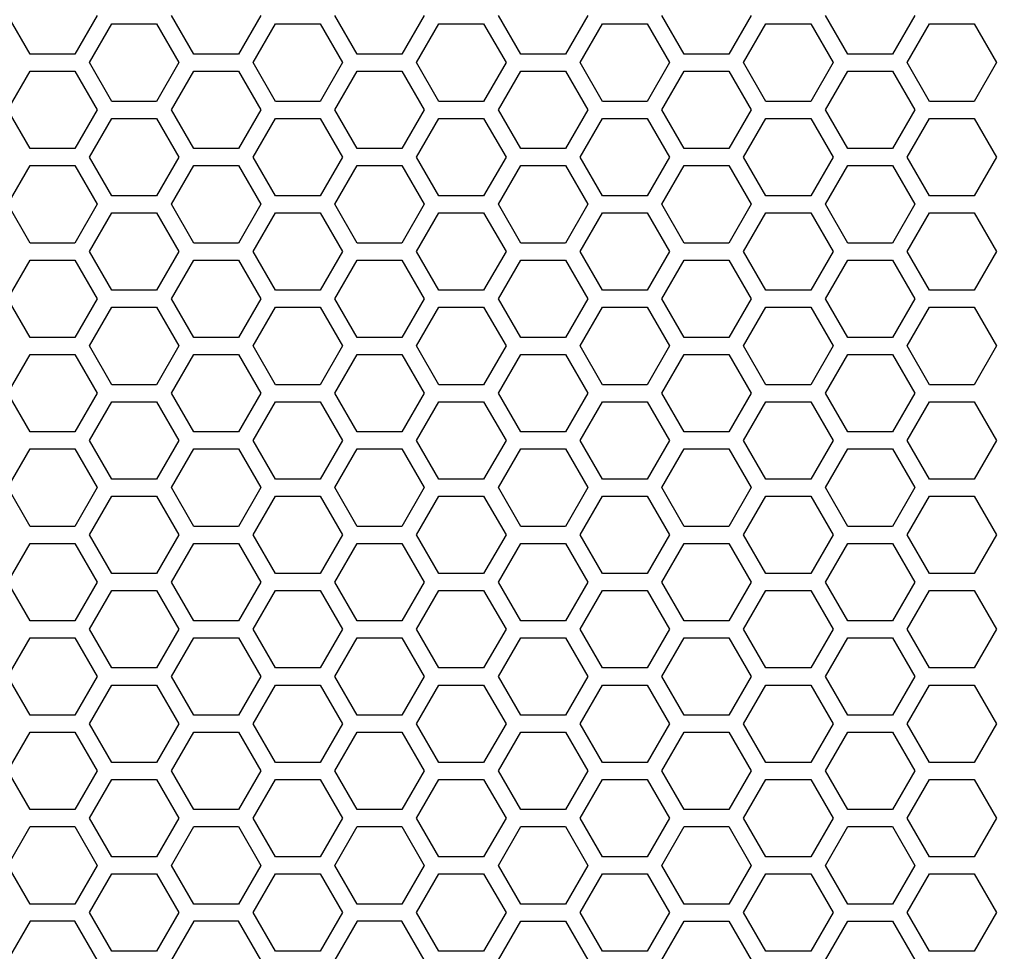
# Paper-space layout '13000479_1' of a CAD drawing. Units: millimetres. Extents: x 0 to 297, y 0 to 210.
# Drawn here: x 152 to 162, y 68 to 77 of the extents above; entities that cross this region are included whole.
import ezdxf

# ---------------------------------------------------------------- set-up
doc = ezdxf.new("R2010")
doc.units = ezdxf.units.MM
doc.header["$LTSCALE"] = 16.335
doc.layers.get('0').update_dxf_attribs({"linetype": 'CONTINUOUS'})
doc.styles.get("Standard").update_dxf_attribs({"font": 'txt', "width": 0.8})
doc.dimstyles.new('DIMSTYLE_1', dxfattribs={"dimtxt": 2, "dimasz": 3, "dimexe": 1, "dimexo": 0.5, "dimgap": 0.5, "dimtad": 1, "dimdec": 3, "dimlfac": 12.5, "dimdsep": 46, "dimtxsty": 'STANDARD', "dimblk": '_FILLED', "dimblk1": '_FILLED', "dimblk2": '_FILLED', "dimcen": 0.09, "dimadec": 0, "dimazin": 0, "dimtp": 0.5, "dimtm": 0.5, "dimtfac": 1, "dimtdec": 3, "dimtofl": 0, "dimtmove": 0, "dimatfit": 3, "dimldrblk": '_FILLED', "dimfxl": 1, "dimtolj": 1, "dimarcsym": 0})

# ---------------------------------------------------------------- blocks, each defined once
blk = doc.blocks.new('_FILLED')
at = {"color": 0, "linetype": 'BYBLOCK'}
blk.add_solid([(0, 0), (-1, 0.25), (-1, -0.25)], dxfattribs=at)
blk = doc.blocks.new('*D0')
at = {"color": 2, "linetype": 'CONTINUOUS'}
for p, q in [((177.6309, 41.3754), (177.6309, 75.1469)), ((163.7349, 48.8354), (178.6309, 48.8354)), ((177.6309, 48.8354), (177.6309, 41.3754)), ((177.6309, 33.9154), (177.6309, 41.3754)), ((154.7574, 33.9154), (178.6309, 33.9154))]:
    blk.add_line(p, q, dxfattribs=at)
at = {"color": 2, "linetype": 'CONTINUOUS', "xscale": 3, "yscale": 3, "zscale": 3}
for p, rotation in [((177.6309, 48.8354), 90), ((177.6309, 33.9154), 270)]:
    blk.add_blockref('_FILLED', p, dxfattribs=dict(at, rotation=rotation))

psp = doc.layouts.new('13000479_1')

# ---------------------------------------------------------------- linework, layer by layer
at = {"color": 7, "linetype": 'CONTINUOUS'}
for p, q in [((152.509169, 76.266282), (152.299013, 76.630282)), ((153.139635, 76.630282), (152.92948, 76.266282)), ((154.047233, 76.266282), (153.837077, 76.630282)), ((154.677699, 76.630282), (154.467544, 76.266282)), ((155.585297, 76.266282), (155.375141, 76.630282)), ((156.215763, 76.630282), (156.005608, 76.266282)), ((157.123361, 76.266282), (156.913205, 76.630282)), ((157.753827, 76.630282), (157.543672, 76.266282)), ((158.661425, 76.266282), (158.451269, 76.630282)), ((159.291891, 76.630282), (159.081736, 76.266282)), ((160.199489, 76.266282), (159.989333, 76.630282)), ((160.829955, 76.630282), (160.6198, 76.266282)), ((153.068047, 76.186282), (153.278202, 76.550282)), ((153.278202, 76.550282), (153.698513, 76.550282)), ((153.698513, 76.550282), (153.908669, 76.186282)), ((154.606111, 76.186282), (154.816266, 76.550282)), ((154.816266, 76.550282), (155.236577, 76.550282)), ((155.236577, 76.550282), (155.446733, 76.186282)), ((156.144175, 76.186282), (156.35433, 76.550282)), ((156.35433, 76.550282), (156.774641, 76.550282)), ((156.774641, 76.550282), (156.984797, 76.186282)), ((157.682239, 76.186282), (157.892394, 76.550282)), ((157.892394, 76.550282), (158.312705, 76.550282)), ((158.312705, 76.550282), (158.522861, 76.186282)), ((159.220303, 76.186282), (159.430458, 76.550282)), ((159.430458, 76.550282), (159.850769, 76.550282)), ((159.850769, 76.550282), (160.060925, 76.186282)), ((160.758367, 76.186282), (160.968522, 76.550282)), ((160.968522, 76.550282), (161.388833, 76.550282)), ((161.388833, 76.550282), (161.598989, 76.186282)), ((152.92948, 76.266282), (152.509169, 76.266282)), ((154.467544, 76.266282), (154.047233, 76.266282)), ((156.005608, 76.266282), (155.585297, 76.266282)), ((157.543672, 76.266282), (157.123361, 76.266282)), ((159.081736, 76.266282), (158.661425, 76.266282)), ((160.6198, 76.266282), (160.199489, 76.266282)), ((153.278202, 75.822282), (153.068047, 76.186282)), ((153.908669, 76.186282), (153.698513, 75.822282)), ((154.816266, 75.822282), (154.606111, 76.186282)), ((155.446733, 76.186282), (155.236577, 75.822282)), ((156.35433, 75.822282), (156.144175, 76.186282)), ((156.984797, 76.186282), (156.774641, 75.822282)), ((157.892394, 75.822282), (157.682239, 76.186282)), ((158.522861, 76.186282), (158.312705, 75.822282)), ((159.430458, 75.822282), (159.220303, 76.186282)), ((160.060925, 76.186282), (159.850769, 75.822282)), ((160.968522, 75.822282), (160.758367, 76.186282)), ((161.598989, 76.186282), (161.388833, 75.822282)), ((152.299013, 75.742282), (152.509169, 76.106282)), ((152.509169, 76.106282), (152.92948, 76.106282)), ((152.92948, 76.106282), (153.139635, 75.742282)), ((153.837077, 75.742282), (154.047233, 76.106282)), ((154.047233, 76.106282), (154.467544, 76.106282)), ((154.467544, 76.106282), (154.677699, 75.742282)), ((155.375141, 75.742282), (155.585297, 76.106282)), ((155.585297, 76.106282), (156.005608, 76.106282)), ((156.005608, 76.106282), (156.215763, 75.742282)), ((156.913205, 75.742282), (157.123361, 76.106282)), ((157.123361, 76.106282), (157.543672, 76.106282)), ((157.543672, 76.106282), (157.753827, 75.742282)), ((158.451269, 75.742282), (158.661425, 76.106282)), ((158.661425, 76.106282), (159.081736, 76.106282)), ((159.081736, 76.106282), (159.291891, 75.742282)), ((159.989333, 75.742282), (160.199489, 76.106282)), ((160.199489, 76.106282), (160.6198, 76.106282)), ((160.6198, 76.106282), (160.829955, 75.742282)), ((153.698513, 75.822282), (153.278202, 75.822282)), ((155.236577, 75.822282), (154.816266, 75.822282)), ((156.774641, 75.822282), (156.35433, 75.822282)), ((158.312705, 75.822282), (157.892394, 75.822282)), ((159.850769, 75.822282), (159.430458, 75.822282)), ((161.388833, 75.822282), (160.968522, 75.822282)), ((152.509169, 75.378282), (152.299013, 75.742282)), ((153.139635, 75.742282), (152.92948, 75.378282)), ((154.047233, 75.378282), (153.837077, 75.742282)), ((154.677699, 75.742282), (154.467544, 75.378282)), ((155.585297, 75.378282), (155.375141, 75.742282)), ((156.215763, 75.742282), (156.005608, 75.378282)), ((157.123361, 75.378282), (156.913205, 75.742282)), ((157.753827, 75.742282), (157.543672, 75.378282)), ((158.661425, 75.378282), (158.451269, 75.742282)), ((159.291891, 75.742282), (159.081736, 75.378282)), ((160.199489, 75.378282), (159.989333, 75.742282)), ((160.829955, 75.742282), (160.6198, 75.378282)), ((153.068047, 75.298282), (153.278202, 75.662282)), ((153.278202, 75.662282), (153.698513, 75.662282)), ((153.698513, 75.662282), (153.908669, 75.298282)), ((154.606111, 75.298282), (154.816266, 75.662282)), ((154.816266, 75.662282), (155.236577, 75.662282)), ((155.236577, 75.662282), (155.446733, 75.298282)), ((156.144175, 75.298282), (156.35433, 75.662282)), ((156.35433, 75.662282), (156.774641, 75.662282)), ((156.774641, 75.662282), (156.984797, 75.298282)), ((157.682239, 75.298282), (157.892394, 75.662282)), ((157.892394, 75.662282), (158.312705, 75.662282)), ((158.312705, 75.662282), (158.522861, 75.298282)), ((159.220303, 75.298282), (159.430458, 75.662282)), ((159.430458, 75.662282), (159.850769, 75.662282)), ((159.850769, 75.662282), (160.060925, 75.298282)), ((160.758367, 75.298282), (160.968522, 75.662282)), ((160.968522, 75.662282), (161.388833, 75.662282)), ((161.388833, 75.662282), (161.598989, 75.298282)), ((152.92948, 75.378282), (152.509169, 75.378282)), ((154.467544, 75.378282), (154.047233, 75.378282)), ((156.005608, 75.378282), (155.585297, 75.378282)), ((157.543672, 75.378282), (157.123361, 75.378282)), ((159.081736, 75.378282), (158.661425, 75.378282)), ((160.6198, 75.378282), (160.199489, 75.378282)), ((152.299013, 74.854282), (152.509169, 75.218282)), ((152.509169, 75.218282), (152.92948, 75.218282)), ((152.92948, 75.218282), (153.139635, 74.854282)), ((153.278202, 74.934282), (153.068047, 75.298282)), ((153.908669, 75.298282), (153.698513, 74.934282)), ((153.837077, 74.854282), (154.047233, 75.218282)), ((154.047233, 75.218282), (154.467544, 75.218282)), ((154.467544, 75.218282), (154.677699, 74.854282)), ((154.816266, 74.934282), (154.606111, 75.298282)), ((155.446733, 75.298282), (155.236577, 74.934282)), ((155.375141, 74.854282), (155.585297, 75.218282)), ((155.585297, 75.218282), (156.005608, 75.218282)), ((156.005608, 75.218282), (156.215763, 74.854282)), ((156.35433, 74.934282), (156.144175, 75.298282)), ((156.984797, 75.298282), (156.774641, 74.934282)), ((156.913205, 74.854282), (157.123361, 75.218282)), ((157.123361, 75.218282), (157.543672, 75.218282)), ((157.543672, 75.218282), (157.753827, 74.854282)), ((157.892394, 74.934282), (157.682239, 75.298282)), ((158.522861, 75.298282), (158.312705, 74.934282)), ((158.451269, 74.854282), (158.661425, 75.218282)), ((158.661425, 75.218282), (159.081736, 75.218282)), ((159.081736, 75.218282), (159.291891, 74.854282)), ((159.430458, 74.934282), (159.220303, 75.298282)), ((160.060925, 75.298282), (159.850769, 74.934282)), ((159.989333, 74.854282), (160.199489, 75.218282)), ((160.199489, 75.218282), (160.6198, 75.218282)), ((160.6198, 75.218282), (160.829955, 74.854282)), ((160.968522, 74.934282), (160.758367, 75.298282)), ((161.598989, 75.298282), (161.388833, 74.934282)), ((153.698513, 74.934282), (153.278202, 74.934282)), ((155.236577, 74.934282), (154.816266, 74.934282)), ((156.774641, 74.934282), (156.35433, 74.934282)), ((158.312705, 74.934282), (157.892394, 74.934282)), ((159.850769, 74.934282), (159.430458, 74.934282)), ((161.388833, 74.934282), (160.968522, 74.934282)), ((152.509169, 74.490282), (152.299013, 74.854282)), ((153.139635, 74.854282), (152.92948, 74.490282)), ((154.047233, 74.490282), (153.837077, 74.854282)), ((154.677699, 74.854282), (154.467544, 74.490282)), ((155.585297, 74.490282), (155.375141, 74.854282)), ((156.215763, 74.854282), (156.005608, 74.490282)), ((157.123361, 74.490282), (156.913205, 74.854282)), ((157.753827, 74.854282), (157.543672, 74.490282)), ((158.661425, 74.490282), (158.451269, 74.854282)), ((159.291891, 74.854282), (159.081736, 74.490282)), ((160.199489, 74.490282), (159.989333, 74.854282)), ((160.829955, 74.854282), (160.6198, 74.490282)), ((153.068047, 74.410282), (153.278202, 74.774282)), ((153.278202, 74.774282), (153.698513, 74.774282)), ((153.698513, 74.774282), (153.908669, 74.410282)), ((154.606111, 74.410282), (154.816266, 74.774282)), ((154.816266, 74.774282), (155.236577, 74.774282)), ((155.236577, 74.774282), (155.446733, 74.410282)), ((156.144175, 74.410282), (156.35433, 74.774282)), ((156.35433, 74.774282), (156.774641, 74.774282)), ((156.774641, 74.774282), (156.984797, 74.410282)), ((157.682239, 74.410282), (157.892394, 74.774282)), ((157.892394, 74.774282), (158.312705, 74.774282)), ((158.312705, 74.774282), (158.522861, 74.410282)), ((159.220303, 74.410282), (159.430458, 74.774282)), ((159.430458, 74.774282), (159.850769, 74.774282)), ((159.850769, 74.774282), (160.060925, 74.410282)), ((160.758367, 74.410282), (160.968522, 74.774282)), ((160.968522, 74.774282), (161.388833, 74.774282)), ((161.388833, 74.774282), (161.598989, 74.410282)), ((152.92948, 74.490282), (152.509169, 74.490282)), ((154.467544, 74.490282), (154.047233, 74.490282)), ((156.005608, 74.490282), (155.585297, 74.490282)), ((157.543672, 74.490282), (157.123361, 74.490282)), ((159.081736, 74.490282), (158.661425, 74.490282)), ((160.6198, 74.490282), (160.199489, 74.490282)), ((153.278202, 74.046282), (153.068047, 74.410282)), ((153.908669, 74.410282), (153.698513, 74.046282)), ((154.816266, 74.046282), (154.606111, 74.410282)), ((155.446733, 74.410282), (155.236577, 74.046282)), ((156.35433, 74.046282), (156.144175, 74.410282)), ((156.984797, 74.410282), (156.774641, 74.046282)), ((157.892394, 74.046282), (157.682239, 74.410282)), ((158.522861, 74.410282), (158.312705, 74.046282)), ((159.430458, 74.046282), (159.220303, 74.410282)), ((160.060925, 74.410282), (159.850769, 74.046282)), ((160.968522, 74.046282), (160.758367, 74.410282)), ((161.598989, 74.410282), (161.388833, 74.046282)), ((152.299013, 73.966282), (152.509169, 74.330282)), ((152.509169, 74.330282), (152.92948, 74.330282)), ((152.92948, 74.330282), (153.139635, 73.966282)), ((153.837077, 73.966282), (154.047233, 74.330282)), ((154.047233, 74.330282), (154.467544, 74.330282)), ((154.467544, 74.330282), (154.677699, 73.966282)), ((155.375141, 73.966282), (155.585297, 74.330282)), ((155.585297, 74.330282), (156.005608, 74.330282)), ((156.005608, 74.330282), (156.215763, 73.966282)), ((156.913205, 73.966282), (157.123361, 74.330282)), ((157.123361, 74.330282), (157.543672, 74.330282)), ((157.543672, 74.330282), (157.753827, 73.966282)), ((158.451269, 73.966282), (158.661425, 74.330282)), ((158.661425, 74.330282), (159.081736, 74.330282)), ((159.081736, 74.330282), (159.291891, 73.966282)), ((159.989333, 73.966282), (160.199489, 74.330282)), ((160.199489, 74.330282), (160.6198, 74.330282)), ((160.6198, 74.330282), (160.829955, 73.966282)), ((153.698513, 74.046282), (153.278202, 74.046282)), ((155.236577, 74.046282), (154.816266, 74.046282)), ((156.774641, 74.046282), (156.35433, 74.046282)), ((158.312705, 74.046282), (157.892394, 74.046282)), ((159.850769, 74.046282), (159.430458, 74.046282)), ((161.388833, 74.046282), (160.968522, 74.046282)), ((152.509169, 73.602282), (152.299013, 73.966282)), ((153.139635, 73.966282), (152.92948, 73.602282)), ((154.047233, 73.602282), (153.837077, 73.966282)), ((154.677699, 73.966282), (154.467544, 73.602282)), ((155.585297, 73.602282), (155.375141, 73.966282)), ((156.215763, 73.966282), (156.005608, 73.602282)), ((157.123361, 73.602282), (156.913205, 73.966282)), ((157.753827, 73.966282), (157.543672, 73.602282)), ((158.661425, 73.602282), (158.451269, 73.966282)), ((159.291891, 73.966282), (159.081736, 73.602282)), ((160.199489, 73.602282), (159.989333, 73.966282)), ((160.829955, 73.966282), (160.6198, 73.602282)), ((153.068047, 73.522282), (153.278202, 73.886282)), ((153.278202, 73.886282), (153.698513, 73.886282)), ((153.698513, 73.886282), (153.908669, 73.522282)), ((154.606111, 73.522282), (154.816266, 73.886282)), ((154.816266, 73.886282), (155.236577, 73.886282)), ((155.236577, 73.886282), (155.446733, 73.522282)), ((156.144175, 73.522282), (156.35433, 73.886282)), ((156.35433, 73.886282), (156.774641, 73.886282)), ((156.774641, 73.886282), (156.984797, 73.522282)), ((157.682239, 73.522282), (157.892394, 73.886282)), ((157.892394, 73.886282), (158.312705, 73.886282)), ((158.312705, 73.886282), (158.522861, 73.522282)), ((159.220303, 73.522282), (159.430458, 73.886282)), ((159.430458, 73.886282), (159.850769, 73.886282)), ((159.850769, 73.886282), (160.060925, 73.522282)), ((160.758367, 73.522282), (160.968522, 73.886282)), ((160.968522, 73.886282), (161.388833, 73.886282)), ((161.388833, 73.886282), (161.598989, 73.522282)), ((152.92948, 73.602282), (152.509169, 73.602282)), ((154.467544, 73.602282), (154.047233, 73.602282)), ((156.005608, 73.602282), (155.585297, 73.602282)), ((157.543672, 73.602282), (157.123361, 73.602282)), ((159.081736, 73.602282), (158.661425, 73.602282)), ((160.6198, 73.602282), (160.199489, 73.602282)), ((153.278202, 73.158282), (153.068047, 73.522282)), ((153.908669, 73.522282), (153.698513, 73.158282)), ((154.816266, 73.158282), (154.606111, 73.522282)), ((155.446733, 73.522282), (155.236577, 73.158282)), ((156.35433, 73.158282), (156.144175, 73.522282)), ((156.984797, 73.522282), (156.774641, 73.158282)), ((157.892394, 73.158282), (157.682239, 73.522282)), ((158.522861, 73.522282), (158.312705, 73.158282)), ((159.430458, 73.158282), (159.220303, 73.522282)), ((160.060925, 73.522282), (159.850769, 73.158282)), ((160.968522, 73.158282), (160.758367, 73.522282)), ((161.598989, 73.522282), (161.388833, 73.158282)), ((152.299013, 73.078282), (152.509169, 73.442282)), ((152.509169, 73.442282), (152.92948, 73.442282)), ((152.92948, 73.442282), (153.139635, 73.078282)), ((153.837077, 73.078282), (154.047233, 73.442282)), ((154.047233, 73.442282), (154.467544, 73.442282)), ((154.467544, 73.442282), (154.677699, 73.078282)), ((155.375141, 73.078282), (155.585297, 73.442282)), ((155.585297, 73.442282), (156.005608, 73.442282)), ((156.005608, 73.442282), (156.215763, 73.078282)), ((156.913205, 73.078282), (157.123361, 73.442282)), ((157.123361, 73.442282), (157.543672, 73.442282)), ((157.543672, 73.442282), (157.753827, 73.078282)), ((158.451269, 73.078282), (158.661425, 73.442282)), ((158.661425, 73.442282), (159.081736, 73.442282)), ((159.081736, 73.442282), (159.291891, 73.078282)), ((159.989333, 73.078282), (160.199489, 73.442282)), ((160.199489, 73.442282), (160.6198, 73.442282)), ((160.6198, 73.442282), (160.829955, 73.078282)), ((152.509169, 72.714282), (152.299013, 73.078282)), ((153.139635, 73.078282), (152.92948, 72.714282)), ((153.698513, 73.158282), (153.278202, 73.158282)), ((154.047233, 72.714282), (153.837077, 73.078282)), ((154.677699, 73.078282), (154.467544, 72.714282)), ((155.236577, 73.158282), (154.816266, 73.158282)), ((155.585297, 72.714282), (155.375141, 73.078282)), ((156.215763, 73.078282), (156.005608, 72.714282)), ((156.774641, 73.158282), (156.35433, 73.158282)), ((157.123361, 72.714282), (156.913205, 73.078282)), ((157.753827, 73.078282), (157.543672, 72.714282)), ((158.312705, 73.158282), (157.892394, 73.158282)), ((158.661425, 72.714282), (158.451269, 73.078282)), ((159.291891, 73.078282), (159.081736, 72.714282)), ((159.850769, 73.158282), (159.430458, 73.158282)), ((160.199489, 72.714282), (159.989333, 73.078282)), ((160.829955, 73.078282), (160.6198, 72.714282)), ((161.388833, 73.158282), (160.968522, 73.158282)), ((153.068047, 72.634282), (153.278202, 72.998282)), ((153.278202, 72.998282), (153.698513, 72.998282)), ((153.698513, 72.998282), (153.908669, 72.634282)), ((154.606111, 72.634282), (154.816266, 72.998282)), ((154.816266, 72.998282), (155.236577, 72.998282)), ((155.236577, 72.998282), (155.446733, 72.634282)), ((156.144175, 72.634282), (156.35433, 72.998282)), ((156.35433, 72.998282), (156.774641, 72.998282)), ((156.774641, 72.998282), (156.984797, 72.634282)), ((157.682239, 72.634282), (157.892394, 72.998282)), ((157.892394, 72.998282), (158.312705, 72.998282)), ((158.312705, 72.998282), (158.522861, 72.634282)), ((159.220303, 72.634282), (159.430458, 72.998282)), ((159.430458, 72.998282), (159.850769, 72.998282)), ((159.850769, 72.998282), (160.060925, 72.634282)), ((160.758367, 72.634282), (160.968522, 72.998282)), ((160.968522, 72.998282), (161.388833, 72.998282)), ((161.388833, 72.998282), (161.598989, 72.634282)), ((152.92948, 72.714282), (152.509169, 72.714282)), ((154.467544, 72.714282), (154.047233, 72.714282)), ((156.005608, 72.714282), (155.585297, 72.714282)), ((157.543672, 72.714282), (157.123361, 72.714282)), ((159.081736, 72.714282), (158.661425, 72.714282)), ((160.6198, 72.714282), (160.199489, 72.714282)), ((153.278202, 72.270282), (153.068047, 72.634282)), ((153.908669, 72.634282), (153.698513, 72.270282)), ((154.816266, 72.270282), (154.606111, 72.634282)), ((155.446733, 72.634282), (155.236577, 72.270282)), ((156.35433, 72.270282), (156.144175, 72.634282)), ((156.984797, 72.634282), (156.774641, 72.270282)), ((157.892394, 72.270282), (157.682239, 72.634282)), ((158.522861, 72.634282), (158.312705, 72.270282)), ((159.430458, 72.270282), (159.220303, 72.634282)), ((160.060925, 72.634282), (159.850769, 72.270282)), ((160.968522, 72.270282), (160.758367, 72.634282)), ((161.598989, 72.634282), (161.388833, 72.270282)), ((152.299013, 72.190282), (152.509169, 72.554282)), ((152.509169, 72.554282), (152.92948, 72.554282)), ((152.92948, 72.554282), (153.139635, 72.190282)), ((153.837077, 72.190282), (154.047233, 72.554282)), ((154.047233, 72.554282), (154.467544, 72.554282)), ((154.467544, 72.554282), (154.677699, 72.190282)), ((155.375141, 72.190282), (155.585297, 72.554282)), ((155.585297, 72.554282), (156.005608, 72.554282)), ((156.005608, 72.554282), (156.215763, 72.190282)), ((156.913205, 72.190282), (157.123361, 72.554282)), ((157.123361, 72.554282), (157.543672, 72.554282)), ((157.543672, 72.554282), (157.753827, 72.190282)), ((158.451269, 72.190282), (158.661425, 72.554282)), ((158.661425, 72.554282), (159.081736, 72.554282)), ((159.081736, 72.554282), (159.291891, 72.190282)), ((159.989333, 72.190282), (160.199489, 72.554282)), ((160.199489, 72.554282), (160.6198, 72.554282)), ((160.6198, 72.554282), (160.829955, 72.190282)), ((153.698513, 72.270282), (153.278202, 72.270282)), ((155.236577, 72.270282), (154.816266, 72.270282)), ((156.774641, 72.270282), (156.35433, 72.270282)), ((158.312705, 72.270282), (157.892394, 72.270282)), ((159.850769, 72.270282), (159.430458, 72.270282)), ((161.388833, 72.270282), (160.968522, 72.270282)), ((152.509169, 71.826282), (152.299013, 72.190282)), ((153.139635, 72.190282), (152.92948, 71.826282)), ((154.047233, 71.826282), (153.837077, 72.190282)), ((154.677699, 72.190282), (154.467544, 71.826282)), ((155.585297, 71.826282), (155.375141, 72.190282)), ((156.215763, 72.190282), (156.005608, 71.826282)), ((157.123361, 71.826282), (156.913205, 72.190282)), ((157.753827, 72.190282), (157.543672, 71.826282)), ((158.661425, 71.826282), (158.451269, 72.190282)), ((159.291891, 72.190282), (159.081736, 71.826282)), ((160.199489, 71.826282), (159.989333, 72.190282)), ((160.829955, 72.190282), (160.6198, 71.826282)), ((153.068047, 71.746282), (153.278202, 72.110282)), ((153.278202, 72.110282), (153.698513, 72.110282)), ((153.698513, 72.110282), (153.908669, 71.746282)), ((154.606111, 71.746282), (154.816266, 72.110282)), ((154.816266, 72.110282), (155.236577, 72.110282)), ((155.236577, 72.110282), (155.446733, 71.746282)), ((156.144175, 71.746282), (156.35433, 72.110282)), ((156.35433, 72.110282), (156.774641, 72.110282)), ((156.774641, 72.110282), (156.984797, 71.746282)), ((157.682239, 71.746282), (157.892394, 72.110282)), ((157.892394, 72.110282), (158.312705, 72.110282)), ((158.312705, 72.110282), (158.522861, 71.746282)), ((159.220303, 71.746282), (159.430458, 72.110282)), ((159.430458, 72.110282), (159.850769, 72.110282)), ((159.850769, 72.110282), (160.060925, 71.746282)), ((160.758367, 71.746282), (160.968522, 72.110282)), ((160.968522, 72.110282), (161.388833, 72.110282)), ((161.388833, 72.110282), (161.598989, 71.746282)), ((152.92948, 71.826282), (152.509169, 71.826282)), ((154.467544, 71.826282), (154.047233, 71.826282)), ((156.005608, 71.826282), (155.585297, 71.826282)), ((157.543672, 71.826282), (157.123361, 71.826282)), ((159.081736, 71.826282), (158.661425, 71.826282)), ((160.6198, 71.826282), (160.199489, 71.826282)), ((153.278202, 71.382282), (153.068047, 71.746282)), ((153.908669, 71.746282), (153.698513, 71.382282)), ((154.816266, 71.382282), (154.606111, 71.746282)), ((155.446733, 71.746282), (155.236577, 71.382282)), ((156.35433, 71.382282), (156.144175, 71.746282)), ((156.984797, 71.746282), (156.774641, 71.382282)), ((157.892394, 71.382282), (157.682239, 71.746282)), ((158.522861, 71.746282), (158.312705, 71.382282)), ((159.430458, 71.382282), (159.220303, 71.746282)), ((160.060925, 71.746282), (159.850769, 71.382282)), ((160.968522, 71.382282), (160.758367, 71.746282)), ((161.598989, 71.746282), (161.388833, 71.382282)), ((152.299013, 71.302282), (152.509169, 71.666282)), ((152.509169, 71.666282), (152.92948, 71.666282)), ((152.92948, 71.666282), (153.139635, 71.302282)), ((153.837077, 71.302282), (154.047233, 71.666282)), ((154.047233, 71.666282), (154.467544, 71.666282)), ((154.467544, 71.666282), (154.677699, 71.302282)), ((155.375141, 71.302282), (155.585297, 71.666282)), ((155.585297, 71.666282), (156.005608, 71.666282)), ((156.005608, 71.666282), (156.215763, 71.302282)), ((156.913205, 71.302282), (157.123361, 71.666282)), ((157.123361, 71.666282), (157.543672, 71.666282)), ((157.543672, 71.666282), (157.753827, 71.302282)), ((158.451269, 71.302282), (158.661425, 71.666282)), ((158.661425, 71.666282), (159.081736, 71.666282)), ((159.081736, 71.666282), (159.291891, 71.302282)), ((159.989333, 71.302282), (160.199489, 71.666282)), ((160.199489, 71.666282), (160.6198, 71.666282)), ((160.6198, 71.666282), (160.829955, 71.302282)), ((153.698513, 71.382282), (153.278202, 71.382282)), ((155.236577, 71.382282), (154.816266, 71.382282)), ((156.774641, 71.382282), (156.35433, 71.382282)), ((158.312705, 71.382282), (157.892394, 71.382282)), ((159.850769, 71.382282), (159.430458, 71.382282)), ((161.388833, 71.382282), (160.968522, 71.382282)), ((152.509169, 70.938282), (152.299013, 71.302282)), ((153.139635, 71.302282), (152.92948, 70.938282)), ((154.047233, 70.938282), (153.837077, 71.302282)), ((154.677699, 71.302282), (154.467544, 70.938282)), ((155.585297, 70.938282), (155.375141, 71.302282)), ((156.215763, 71.302282), (156.005608, 70.938282)), ((157.123361, 70.938282), (156.913205, 71.302282)), ((157.753827, 71.302282), (157.543672, 70.938282)), ((158.661425, 70.938282), (158.451269, 71.302282)), ((159.291891, 71.302282), (159.081736, 70.938282)), ((160.199489, 70.938282), (159.989333, 71.302282)), ((160.829955, 71.302282), (160.6198, 70.938282)), ((153.068047, 70.858282), (153.278202, 71.222282)), ((153.278202, 71.222282), (153.698513, 71.222282)), ((153.698513, 71.222282), (153.908669, 70.858282)), ((154.606111, 70.858282), (154.816266, 71.222282)), ((154.816266, 71.222282), (155.236577, 71.222282)), ((155.236577, 71.222282), (155.446733, 70.858282)), ((156.144175, 70.858282), (156.35433, 71.222282)), ((156.35433, 71.222282), (156.774641, 71.222282)), ((156.774641, 71.222282), (156.984797, 70.858282)), ((157.682239, 70.858282), (157.892394, 71.222282)), ((157.892394, 71.222282), (158.312705, 71.222282)), ((158.312705, 71.222282), (158.522861, 70.858282)), ((159.220303, 70.858282), (159.430458, 71.222282)), ((159.430458, 71.222282), (159.850769, 71.222282)), ((159.850769, 71.222282), (160.060925, 70.858282)), ((160.758367, 70.858282), (160.968522, 71.222282)), ((160.968522, 71.222282), (161.388833, 71.222282)), ((161.388833, 71.222282), (161.598989, 70.858282)), ((152.92948, 70.938282), (152.509169, 70.938282)), ((153.278202, 70.494282), (153.068047, 70.858282)), ((153.908669, 70.858282), (153.698513, 70.494282)), ((154.467544, 70.938282), (154.047233, 70.938282)), ((154.816266, 70.494282), (154.606111, 70.858282)), ((155.446733, 70.858282), (155.236577, 70.494282)), ((156.005608, 70.938282), (155.585297, 70.938282)), ((156.35433, 70.494282), (156.144175, 70.858282)), ((156.984797, 70.858282), (156.774641, 70.494282)), ((157.543672, 70.938282), (157.123361, 70.938282)), ((157.892394, 70.494282), (157.682239, 70.858282)), ((158.522861, 70.858282), (158.312705, 70.494282)), ((159.081736, 70.938282), (158.661425, 70.938282)), ((159.430458, 70.494282), (159.220303, 70.858282)), ((160.060925, 70.858282), (159.850769, 70.494282)), ((160.6198, 70.938282), (160.199489, 70.938282)), ((160.968522, 70.494282), (160.758367, 70.858282)), ((161.598989, 70.858282), (161.388833, 70.494282)), ((152.299013, 70.414282), (152.509169, 70.778282)), ((152.509169, 70.778282), (152.92948, 70.778282)), ((152.92948, 70.778282), (153.139635, 70.414282)), ((153.837077, 70.414282), (154.047233, 70.778282)), ((154.047233, 70.778282), (154.467544, 70.778282)), ((154.467544, 70.778282), (154.677699, 70.414282)), ((155.375141, 70.414282), (155.585297, 70.778282)), ((155.585297, 70.778282), (156.005608, 70.778282)), ((156.005608, 70.778282), (156.215763, 70.414282)), ((156.913205, 70.414282), (157.123361, 70.778282)), ((157.123361, 70.778282), (157.543672, 70.778282)), ((157.543672, 70.778282), (157.753827, 70.414282)), ((158.451269, 70.414282), (158.661425, 70.778282)), ((158.661425, 70.778282), (159.081736, 70.778282)), ((159.081736, 70.778282), (159.291891, 70.414282)), ((159.989333, 70.414282), (160.199489, 70.778282)), ((160.199489, 70.778282), (160.6198, 70.778282)), ((160.6198, 70.778282), (160.829955, 70.414282)), ((153.698513, 70.494282), (153.278202, 70.494282)), ((155.236577, 70.494282), (154.816266, 70.494282)), ((156.774641, 70.494282), (156.35433, 70.494282)), ((158.312705, 70.494282), (157.892394, 70.494282)), ((159.850769, 70.494282), (159.430458, 70.494282)), ((161.388833, 70.494282), (160.968522, 70.494282)), ((152.509169, 70.050282), (152.299013, 70.414282)), ((153.139635, 70.414282), (152.92948, 70.050282)), ((154.047233, 70.050282), (153.837077, 70.414282)), ((154.677699, 70.414282), (154.467544, 70.050282)), ((155.585297, 70.050282), (155.375141, 70.414282)), ((156.215763, 70.414282), (156.005608, 70.050282)), ((157.123361, 70.050282), (156.913205, 70.414282)), ((157.753827, 70.414282), (157.543672, 70.050282)), ((158.661425, 70.050282), (158.451269, 70.414282)), ((159.291891, 70.414282), (159.081736, 70.050282)), ((160.199489, 70.050282), (159.989333, 70.414282)), ((160.829955, 70.414282), (160.6198, 70.050282)), ((153.068047, 69.970282), (153.278202, 70.334282)), ((153.278202, 70.334282), (153.698513, 70.334282)), ((153.698513, 70.334282), (153.908669, 69.970282)), ((154.606111, 69.970282), (154.816266, 70.334282)), ((154.816266, 70.334282), (155.236577, 70.334282)), ((155.236577, 70.334282), (155.446733, 69.970282)), ((156.144175, 69.970282), (156.35433, 70.334282)), ((156.35433, 70.334282), (156.774641, 70.334282)), ((156.774641, 70.334282), (156.984797, 69.970282)), ((157.682239, 69.970282), (157.892394, 70.334282)), ((157.892394, 70.334282), (158.312705, 70.334282)), ((158.312705, 70.334282), (158.522861, 69.970282)), ((159.220303, 69.970282), (159.430458, 70.334282)), ((159.430458, 70.334282), (159.850769, 70.334282)), ((159.850769, 70.334282), (160.060925, 69.970282)), ((160.758367, 69.970282), (160.968522, 70.334282)), ((160.968522, 70.334282), (161.388833, 70.334282)), ((161.388833, 70.334282), (161.598989, 69.970282)), ((152.92948, 70.050282), (152.509169, 70.050282)), ((154.467544, 70.050282), (154.047233, 70.050282)), ((156.005608, 70.050282), (155.585297, 70.050282)), ((157.543672, 70.050282), (157.123361, 70.050282)), ((159.081736, 70.050282), (158.661425, 70.050282)), ((160.6198, 70.050282), (160.199489, 70.050282)), ((153.278202, 69.606282), (153.068047, 69.970282)), ((153.908669, 69.970282), (153.698513, 69.606282)), ((154.816266, 69.606282), (154.606111, 69.970282)), ((155.446733, 69.970282), (155.236577, 69.606282)), ((156.35433, 69.606282), (156.144175, 69.970282)), ((156.984797, 69.970282), (156.774641, 69.606282)), ((157.892394, 69.606282), (157.682239, 69.970282)), ((158.522861, 69.970282), (158.312705, 69.606282)), ((159.430458, 69.606282), (159.220303, 69.970282)), ((160.060925, 69.970282), (159.850769, 69.606282)), ((160.968522, 69.606282), (160.758367, 69.970282)), ((161.598989, 69.970282), (161.388833, 69.606282)), ((152.299013, 69.526282), (152.509169, 69.890282)), ((152.509169, 69.890282), (152.92948, 69.890282)), ((152.92948, 69.890282), (153.139635, 69.526282)), ((153.837077, 69.526282), (154.047233, 69.890282)), ((154.047233, 69.890282), (154.467544, 69.890282)), ((154.467544, 69.890282), (154.677699, 69.526282)), ((155.375141, 69.526282), (155.585297, 69.890282)), ((155.585297, 69.890282), (156.005608, 69.890282)), ((156.005608, 69.890282), (156.215763, 69.526282)), ((156.913205, 69.526282), (157.123361, 69.890282)), ((157.123361, 69.890282), (157.543672, 69.890282)), ((157.543672, 69.890282), (157.753827, 69.526282)), ((158.451269, 69.526282), (158.661425, 69.890282)), ((158.661425, 69.890282), (159.081736, 69.890282)), ((159.081736, 69.890282), (159.291891, 69.526282)), ((159.989333, 69.526282), (160.199489, 69.890282)), ((160.199489, 69.890282), (160.6198, 69.890282)), ((160.6198, 69.890282), (160.829955, 69.526282)), ((153.698513, 69.606282), (153.278202, 69.606282)), ((155.236577, 69.606282), (154.816266, 69.606282)), ((156.774641, 69.606282), (156.35433, 69.606282)), ((158.312705, 69.606282), (157.892394, 69.606282)), ((159.850769, 69.606282), (159.430458, 69.606282)), ((161.388833, 69.606282), (160.968522, 69.606282)), ((152.509169, 69.162282), (152.299013, 69.526282)), ((153.139635, 69.526282), (152.92948, 69.162282)), ((154.047233, 69.162282), (153.837077, 69.526282)), ((154.677699, 69.526282), (154.467544, 69.162282)), ((155.585297, 69.162282), (155.375141, 69.526282)), ((156.215763, 69.526282), (156.005608, 69.162282)), ((157.123361, 69.162282), (156.913205, 69.526282)), ((157.753827, 69.526282), (157.543672, 69.162282)), ((158.661425, 69.162282), (158.451269, 69.526282)), ((159.291891, 69.526282), (159.081736, 69.162282)), ((160.199489, 69.162282), (159.989333, 69.526282)), ((160.829955, 69.526282), (160.6198, 69.162282)), ((153.068047, 69.082282), (153.278202, 69.446282)), ((153.278202, 69.446282), (153.698513, 69.446282)), ((153.698513, 69.446282), (153.908669, 69.082282)), ((154.606111, 69.082282), (154.816266, 69.446282)), ((154.816266, 69.446282), (155.236577, 69.446282)), ((155.236577, 69.446282), (155.446733, 69.082282)), ((156.144175, 69.082282), (156.35433, 69.446282)), ((156.35433, 69.446282), (156.774641, 69.446282)), ((156.774641, 69.446282), (156.984797, 69.082282)), ((157.682239, 69.082282), (157.892394, 69.446282)), ((157.892394, 69.446282), (158.312705, 69.446282)), ((158.312705, 69.446282), (158.522861, 69.082282)), ((159.220303, 69.082282), (159.430458, 69.446282)), ((159.430458, 69.446282), (159.850769, 69.446282)), ((159.850769, 69.446282), (160.060925, 69.082282)), ((160.758367, 69.082282), (160.968522, 69.446282)), ((160.968522, 69.446282), (161.388833, 69.446282)), ((161.388833, 69.446282), (161.598989, 69.082282)), ((152.92948, 69.162282), (152.509169, 69.162282)), ((154.467544, 69.162282), (154.047233, 69.162282)), ((156.005608, 69.162282), (155.585297, 69.162282)), ((157.543672, 69.162282), (157.123361, 69.162282)), ((159.081736, 69.162282), (158.661425, 69.162282)), ((160.6198, 69.162282), (160.199489, 69.162282)), ((152.299013, 68.638282), (152.509169, 69.002282)), ((152.509169, 69.002282), (152.92948, 69.002282)), ((152.92948, 69.002282), (153.139635, 68.638282)), ((153.278202, 68.718282), (153.068047, 69.082282)), ((153.908669, 69.082282), (153.698513, 68.718282)), ((153.837077, 68.638282), (154.047233, 69.002282)), ((154.047233, 69.002282), (154.467544, 69.002282)), ((154.467544, 69.002282), (154.677699, 68.638282)), ((154.816266, 68.718282), (154.606111, 69.082282)), ((155.446733, 69.082282), (155.236577, 68.718282)), ((155.375141, 68.638282), (155.585297, 69.002282)), ((155.585297, 69.002282), (156.005608, 69.002282)), ((156.005608, 69.002282), (156.215763, 68.638282)), ((156.35433, 68.718282), (156.144175, 69.082282)), ((156.984797, 69.082282), (156.774641, 68.718282)), ((156.913205, 68.638282), (157.123361, 69.002282)), ((157.123361, 69.002282), (157.543672, 69.002282)), ((157.543672, 69.002282), (157.753827, 68.638282)), ((157.892394, 68.718282), (157.682239, 69.082282)), ((158.522861, 69.082282), (158.312705, 68.718282)), ((158.451269, 68.638282), (158.661425, 69.002282)), ((158.661425, 69.002282), (159.081736, 69.002282)), ((159.081736, 69.002282), (159.291891, 68.638282)), ((159.430458, 68.718282), (159.220303, 69.082282)), ((160.060925, 69.082282), (159.850769, 68.718282)), ((159.989333, 68.638282), (160.199489, 69.002282)), ((160.199489, 69.002282), (160.6198, 69.002282)), ((160.6198, 69.002282), (160.829955, 68.638282)), ((160.968522, 68.718282), (160.758367, 69.082282)), ((161.598989, 69.082282), (161.388833, 68.718282)), ((152.509169, 68.274282), (152.299013, 68.638282)), ((153.139635, 68.638282), (152.92948, 68.274282)), ((153.698513, 68.718282), (153.278202, 68.718282)), ((154.047233, 68.274282), (153.837077, 68.638282)), ((154.677699, 68.638282), (154.467544, 68.274282)), ((155.236577, 68.718282), (154.816266, 68.718282)), ((155.585297, 68.274282), (155.375141, 68.638282)), ((156.215763, 68.638282), (156.005608, 68.274282)), ((156.774641, 68.718282), (156.35433, 68.718282)), ((157.123361, 68.274282), (156.913205, 68.638282)), ((157.753827, 68.638282), (157.543672, 68.274282)), ((158.312705, 68.718282), (157.892394, 68.718282)), ((158.661425, 68.274282), (158.451269, 68.638282)), ((159.291891, 68.638282), (159.081736, 68.274282)), ((159.850769, 68.718282), (159.430458, 68.718282)), ((160.199489, 68.274282), (159.989333, 68.638282)), ((160.829955, 68.638282), (160.6198, 68.274282)), ((161.388833, 68.718282), (160.968522, 68.718282)), ((153.068047, 68.194282), (153.278202, 68.558282)), ((153.278202, 68.558282), (153.698513, 68.558282)), ((153.698513, 68.558282), (153.908669, 68.194282)), ((154.606111, 68.194282), (154.816266, 68.558282)), ((154.816266, 68.558282), (155.236577, 68.558282)), ((155.236577, 68.558282), (155.446733, 68.194282)), ((156.144175, 68.194282), (156.35433, 68.558282)), ((156.35433, 68.558282), (156.774641, 68.558282)), ((156.774641, 68.558282), (156.984797, 68.194282)), ((157.682239, 68.194282), (157.892394, 68.558282)), ((157.892394, 68.558282), (158.312705, 68.558282)), ((158.312705, 68.558282), (158.522861, 68.194282)), ((159.220303, 68.194282), (159.430458, 68.558282)), ((159.430458, 68.558282), (159.850769, 68.558282)), ((159.850769, 68.558282), (160.060925, 68.194282)), ((160.758367, 68.194282), (160.968522, 68.558282)), ((160.968522, 68.558282), (161.388833, 68.558282)), ((161.388833, 68.558282), (161.598989, 68.194282)), ((152.92948, 68.274282), (152.509169, 68.274282)), ((154.467544, 68.274282), (154.047233, 68.274282)), ((156.005608, 68.274282), (155.585297, 68.274282)), ((157.543672, 68.274282), (157.123361, 68.274282)), ((159.081736, 68.274282), (158.661425, 68.274282)), ((160.6198, 68.274282), (160.199489, 68.274282)), ((153.278202, 67.830282), (153.068047, 68.194282)), ((153.908669, 68.194282), (153.698513, 67.830282)), ((154.816266, 67.830282), (154.606111, 68.194282)), ((155.446733, 68.194282), (155.236577, 67.830282)), ((156.35433, 67.830282), (156.144175, 68.194282)), ((156.984797, 68.194282), (156.774641, 67.830282)), ((157.892394, 67.830282), (157.682239, 68.194282)), ((158.522861, 68.194282), (158.312705, 67.830282)), ((159.430458, 67.830282), (159.220303, 68.194282)), ((160.060925, 68.194282), (159.850769, 67.830282)), ((160.968522, 67.830282), (160.758367, 68.194282)), ((161.598989, 68.194282), (161.388833, 67.830282)), ((152.509169, 68.114282), (152.299013, 67.750282)), ((152.92948, 68.114282), (152.509169, 68.114282)), ((153.139635, 67.750282), (152.92948, 68.114282)), ((154.047233, 68.114282), (153.837077, 67.750282)), ((154.467544, 68.114282), (154.047233, 68.114282)), ((154.677699, 67.750282), (154.467544, 68.114282)), ((155.585297, 68.114282), (155.375141, 67.750282)), ((156.005608, 68.114282), (155.585297, 68.114282)), ((156.215763, 67.750282), (156.005608, 68.114282)), ((156.913205, 67.750282), (157.123361, 68.114282)), ((157.123361, 68.114282), (157.543672, 68.114282)), ((157.543672, 68.114282), (157.753827, 67.750282)), ((158.451269, 67.750282), (158.661425, 68.114282)), ((158.661425, 68.114282), (159.081736, 68.114282)), ((159.081736, 68.114282), (159.291891, 67.750282)), ((159.989333, 67.750282), (160.199489, 68.114282)), ((160.199489, 68.114282), (160.6198, 68.114282)), ((160.6198, 68.114282), (160.829955, 67.750282)), ((153.698513, 67.830282), (153.278202, 67.830282)), ((155.236577, 67.830282), (154.816266, 67.830282)), ((156.774641, 67.830282), (156.35433, 67.830282)), ((158.312705, 67.830282), (157.892394, 67.830282)), ((159.850769, 67.830282), (159.430458, 67.830282)), ((161.388833, 67.830282), (160.968522, 67.830282))]:
    psp.add_line(p, q, dxfattribs=at)

# ---------------------------------------------------------------- dimensions: what is measured, and where the dimension line sits
at = {"color": 2, "linetype": 'CONTINUOUS'}
dim = psp.add_linear_dim(base=(177.630936, 33.915385), p1=(163.234886, 48.835385), p2=(154.257391, 33.915385), angle=270, dimstyle='DIMSTYLE_1', dxfattribs=at)
dim.commit()
dim.dimension.update_dxf_attribs({"geometry": '*D0', "text_midpoint": (177.630936, 49.531502), "dimtype": 160})

doc.saveas('drawing.dxf')
